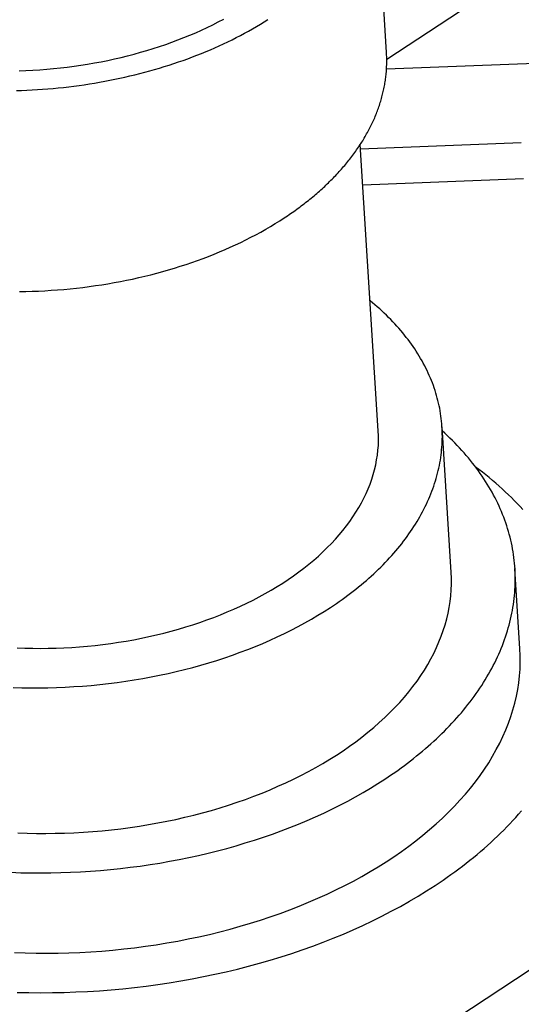
# Model space of a CAD drawing. Extents: x -756 to 876, y -730 to 859.
# Drawn here: x 56 to 135, y 60 to 214 of the extents above; entities that cross this region are included whole.
import ezdxf

# ---------------------------------------------------------------- set-up
doc = ezdxf.new("R2010")
doc.units = 0
doc.header["$LTSCALE"] = 0.5
doc.layers.get('0').update_dxf_attribs({"linetype": 'CONTINUOUS'})

msp = doc.modelspace()

# ---------------------------------------------------------------- linework, layer by layer
at = {"linetype": 'CONTINUOUS'}
msp.add_line((113.47, 207.97), (875.77, 709.63), dxfattribs=at)
at = {"linetype": 'CONTINUOUS', "extrusion": (3e-16, 0.816497, 0.57735)}
for p, q in [((113.43, 209.04), (111.46, 240.48)), ((113.43, 206.45), (154.48, 208.07)), ((112.14, 149.77), (109.33, 194.63)), ((109.37, 193.95), (134.53, 194.94)), ((109.72, 188.29), (134.88, 189.28)), ((123.55, 127.6), (122.12, 150.4)), ((64.9, 18.73), (235.88, 131.25)), ((64.9, 18.73), (235.88, 131.25)), ((134.32, 115.65), (133.53, 128.23))]:
    msp.add_line(p, q, dxfattribs=at)
at = {"linetype": 'CONTINUOUS'}
for points in [[(55.5, 203.07, 0), (56.32, 203.09, 0), (57.14, 203.12, 0), (57.96, 203.17, 0), (58.78, 203.22, 0), (59.6, 203.27, 0), (60.42, 203.33, 0), (61.24, 203.41, 0), (62.05, 203.48, 0), (62.87, 203.57, 0), (63.68, 203.66, 0), (64.49, 203.76, 0), (65.3, 203.87, 0), (66.11, 203.99, 0), (66.92, 204.11, 0), (67.72, 204.24, 0), (68.52, 204.38, 0), (69.32, 204.52, 0), (70.12, 204.68, 0), (70.91, 204.84, 0), (71.7, 205, 0), (72.49, 205.18, 0), (73.27, 205.36, 0), (74.05, 205.54, 0), (74.83, 205.74, 0), (75.6, 205.94, 0), (76.36, 206.15, 0), (77.13, 206.37, 0), (77.89, 206.59, 0), (78.64, 206.82, 0), (79.39, 207.05, 0), (80.13, 207.3, 0), (80.87, 207.55, 0), (81.6, 207.8, 0), (82.33, 208.06, 0), (83.05, 208.33, 0), (83.76, 208.61, 0), (84.47, 208.89, 0), (85.18, 209.18, 0), (85.87, 209.47, 0), (86.56, 209.77, 0), (87.25, 210.08, 0), (87.92, 210.39, 0), (88.59, 210.71, 0), (89.26, 211.03, 0), (89.91, 211.36, 0), (90.56, 211.7, 0), (91.2, 212.04, 0), (91.83, 212.39, 0), (92.46, 212.74, 0), (93.07, 213.1, 0), (93.68, 213.46, 0), (94.28, 213.83, 0), (94.87, 214.2, 0)], [(55.92, 206.16, 0), (57, 206.2, 0), (58.08, 206.26, 0), (59.16, 206.33, 0), (60.24, 206.41, 0), (61.31, 206.51, 0), (62.39, 206.62, 0), (63.46, 206.75, 0), (64.53, 206.89, 0), (65.59, 207.04, 0), (66.65, 207.21, 0), (67.71, 207.4, 0), (68.76, 207.59, 0), (69.8, 207.8, 0), (70.84, 208.03, 0), (71.87, 208.27, 0), (72.9, 208.52, 0), (73.92, 208.78, 0), (74.92, 209.06, 0), (75.92, 209.35, 0), (76.92, 209.65, 0), (77.9, 209.97, 0), (78.87, 210.3, 0), (79.83, 210.64, 0), (80.78, 211, 0), (81.72, 211.36, 0), (82.65, 211.74, 0), (83.56, 212.13, 0), (84.46, 212.53, 0), (85.35, 212.95, 0), (86.23, 213.37, 0), (87.09, 213.81, 0), (87.94, 214.25, 0)], [(97.43, 183.14, 0), (97.68, 183.3, 0), (97.93, 183.47, 0), (98.17, 183.64, 0), (98.41, 183.8, 0), (98.66, 183.97, 0), (98.9, 184.14, 0), (99.14, 184.31, 0), (99.37, 184.48, 0), (99.61, 184.65, 0), (99.84, 184.83, 0), (100.07, 185, 0), (100.3, 185.17, 0), (100.53, 185.35, 0), (100.76, 185.53, 0), (100.98, 185.7, 0), (101.21, 185.88, 0), (101.43, 186.06, 0), (101.65, 186.24, 0), (101.87, 186.42, 0), (102.08, 186.6, 0), (102.3, 186.78, 0), (102.51, 186.96, 0), (102.72, 187.15, 0), (102.93, 187.33, 0), (103.14, 187.51, 0), (103.34, 187.7, 0), (103.55, 187.89, 0), (103.75, 188.07, 0), (103.95, 188.26, 0), (104.14, 188.45, 0), (104.34, 188.64, 0), (104.53, 188.83, 0), (104.73, 189.02, 0), (104.92, 189.21, 0), (105.11, 189.4, 0), (105.29, 189.59, 0), (105.48, 189.79, 0), (105.66, 189.98, 0), (105.84, 190.18, 0), (106.02, 190.37, 0), (106.19, 190.57, 0), (106.37, 190.76, 0), (106.54, 190.96, 0), (106.71, 191.16, 0), (106.88, 191.35, 0), (107.05, 191.55, 0), (107.21, 191.75, 0), (107.38, 191.95, 0), (107.54, 192.15, 0), (107.69, 192.35, 0), (107.85, 192.56, 0), (108.01, 192.76, 0), (108.16, 192.96, 0), (108.31, 193.16, 0), (108.46, 193.37, 0), (108.6, 193.57, 0), (108.75, 193.78, 0), (108.89, 193.98, 0), (109.03, 194.19, 0), (109.17, 194.39, 0), (109.3, 194.6, 0), (109.44, 194.81, 0), (109.57, 195.01, 0), (109.7, 195.22, 0), (109.83, 195.43, 0), (109.95, 195.64, 0), (110.08, 195.85, 0), (110.2, 196.06, 0), (110.32, 196.27, 0), (110.43, 196.48, 0), (110.55, 196.69, 0), (110.66, 196.9, 0), (110.77, 197.11, 0), (110.88, 197.32, 0), (110.98, 197.54, 0), (111.09, 197.75, 0), (111.19, 197.96, 0), (111.29, 198.18, 0), (111.39, 198.39, 0), (111.48, 198.6, 0), (111.58, 198.82, 0), (111.67, 199.03, 0), (111.76, 199.25, 0), (111.84, 199.46, 0), (111.93, 199.68, 0), (112.01, 199.89, 0), (112.09, 200.11, 0), (112.17, 200.32, 0), (112.24, 200.54, 0), (112.31, 200.75, 0), (112.39, 200.97, 0), (112.45, 201.19, 0), (112.52, 201.4, 0), (112.59, 201.62, 0), (112.65, 201.84, 0), (112.71, 202.06, 0), (112.77, 202.27, 0), (112.82, 202.49, 0), (112.87, 202.71, 0), (112.92, 202.93, 0), (112.97, 203.14, 0), (113.02, 203.36, 0), (113.06, 203.58, 0), (113.11, 203.8, 0), (113.14, 204.02, 0), (113.18, 204.24, 0), (113.22, 204.45, 0), (113.25, 204.67, 0), (113.28, 204.89, 0), (113.31, 205.11, 0), (113.33, 205.33, 0), (113.36, 205.55, 0), (113.38, 205.76, 0), (113.4, 205.98, 0), (113.42, 206.2, 0), (113.43, 206.42, 0), (113.44, 206.64, 0), (113.45, 206.86, 0), (113.46, 207.08, 0), (113.47, 207.29, 0), (113.47, 207.51, 0), (113.47, 207.73, 0), (113.47, 207.95, 0), (113.47, 208.17, 0), (113.46, 208.38, 0), (113.45, 208.6, 0), (113.44, 208.82, 0), (113.43, 209.04, 0)], [(55.98, 171.6, 0), (56.97, 171.61, 0), (57.96, 171.64, 0), (58.96, 171.68, 0), (59.95, 171.73, 0), (60.95, 171.79, 0), (61.94, 171.86, 0), (62.94, 171.94, 0), (63.93, 172.03, 0), (64.92, 172.14, 0), (65.9, 172.25, 0), (66.89, 172.38, 0), (67.87, 172.52, 0), (68.85, 172.66, 0), (69.83, 172.82, 0), (70.8, 172.99, 0), (71.77, 173.17, 0), (72.73, 173.36, 0), (73.69, 173.56, 0), (74.64, 173.78, 0), (75.59, 174, 0), (76.53, 174.23, 0), (77.47, 174.47, 0), (78.4, 174.73, 0), (79.33, 174.99, 0), (80.24, 175.26, 0), (81.15, 175.55, 0), (82.06, 175.84, 0), (82.95, 176.14, 0), (83.84, 176.46, 0), (84.72, 176.78, 0), (85.59, 177.11, 0), (86.45, 177.45, 0), (87.3, 177.8, 0), (88.15, 178.16, 0), (88.98, 178.53, 0), (89.8, 178.91, 0), (90.62, 179.29, 0), (91.42, 179.69, 0), (92.21, 180.09, 0), (92.99, 180.5, 0), (93.76, 180.92, 0), (94.52, 181.35, 0), (95.27, 181.79, 0), (96, 182.23, 0), (96.72, 182.68, 0), (97.43, 183.14, 0)], [(104.67, 122.15, 0), (105.13, 122.45, 0), (105.59, 122.77, 0), (106.04, 123.08, 0), (106.49, 123.39, 0), (106.93, 123.72, 0), (107.36, 124.04, 0), (107.8, 124.36, 0), (108.22, 124.69, 0), (108.64, 125.02, 0), (109.06, 125.35, 0), (109.47, 125.69, 0), (109.87, 126.03, 0), (110.27, 126.37, 0), (110.66, 126.71, 0), (111.04, 127.06, 0), (111.42, 127.4, 0), (111.8, 127.75, 0), (112.16, 128.11, 0), (112.53, 128.46, 0), (112.88, 128.82, 0), (113.23, 129.18, 0), (113.57, 129.54, 0), (113.91, 129.9, 0), (114.24, 130.27, 0), (114.57, 130.63, 0), (114.89, 131, 0), (115.2, 131.37, 0), (115.5, 131.75, 0), (115.8, 132.12, 0), (116.09, 132.5, 0), (116.38, 132.88, 0), (116.66, 133.25, 0), (116.93, 133.64, 0), (117.2, 134.02, 0), (117.46, 134.4, 0), (117.71, 134.79, 0), (117.96, 135.18, 0), (118.2, 135.57, 0), (118.43, 135.96, 0), (118.65, 136.35, 0), (118.87, 136.74, 0), (119.08, 137.13, 0), (119.29, 137.53, 0), (119.49, 137.93, 0), (119.68, 138.32, 0), (119.86, 138.72, 0), (120.04, 139.12, 0), (120.21, 139.52, 0), (120.38, 139.92, 0), (120.53, 140.32, 0), (120.68, 140.73, 0), (120.82, 141.13, 0), (120.96, 141.53, 0), (121.09, 141.94, 0), (121.21, 142.34, 0), (121.32, 142.75, 0), (121.43, 143.16, 0), (121.53, 143.56, 0), (121.62, 143.97, 0), (121.71, 144.38, 0), (121.78, 144.78, 0), (121.86, 145.19, 0), (121.92, 145.6, 0), (121.97, 146.01, 0), (122.02, 146.41, 0), (122.06, 146.82, 0), (122.1, 147.23, 0), (122.13, 147.64, 0), (122.15, 148.05, 0), (122.16, 148.46, 0), (122.17, 148.86, 0), (122.16, 149.27, 0), (122.16, 149.68, 0), (122.14, 150.08, 0), (122.11, 150.49, 0), (122.08, 150.9, 0), (122.05, 151.3, 0), (122, 151.71, 0), (121.95, 152.11, 0), (121.89, 152.51, 0), (121.82, 152.91, 0), (121.75, 153.32, 0), (121.67, 153.72, 0), (121.58, 154.12, 0), (121.48, 154.52, 0), (121.38, 154.92, 0), (121.27, 155.31, 0), (121.15, 155.71, 0), (121.03, 156.1, 0), (120.9, 156.5, 0), (120.76, 156.89, 0), (120.61, 157.28, 0), (120.46, 157.67, 0), (120.3, 158.06, 0), (120.13, 158.45, 0), (119.96, 158.84, 0), (119.78, 159.22, 0), (119.59, 159.6, 0), (119.4, 159.99, 0), (119.19, 160.37, 0), (118.99, 160.75, 0), (118.77, 161.12, 0), (118.55, 161.5, 0), (118.32, 161.87, 0), (118.08, 162.24, 0), (117.84, 162.61, 0), (117.59, 162.98, 0), (117.33, 163.34, 0), (117.07, 163.71, 0), (116.8, 164.07, 0), (116.53, 164.43, 0), (116.25, 164.78, 0), (115.96, 165.14, 0), (115.66, 165.49, 0), (115.36, 165.84, 0), (115.05, 166.19, 0), (114.73, 166.53, 0), (114.41, 166.88, 0), (114.09, 167.22, 0), (113.75, 167.56, 0), (113.41, 167.89, 0), (113.07, 168.23, 0), (112.71, 168.56, 0), (112.36, 168.88, 0), (111.99, 169.21, 0), (111.62, 169.53, 0), (111.24, 169.85, 0), (110.86, 170.17, 0)], [(55.61, 115.81, 0), (56.83, 115.76, 0), (58.05, 115.74, 0), (59.27, 115.73, 0), (60.49, 115.74, 0), (61.72, 115.77, 0), (62.94, 115.82, 0), (64.17, 115.89, 0), (65.39, 115.98, 0), (66.61, 116.08, 0), (67.83, 116.2, 0), (69.05, 116.34, 0), (70.26, 116.5, 0), (71.47, 116.68, 0), (72.67, 116.88, 0), (73.87, 117.09, 0), (75.06, 117.32, 0), (76.24, 117.57, 0), (77.41, 117.84, 0), (78.57, 118.12, 0), (79.72, 118.42, 0), (80.87, 118.74, 0), (82, 119.08, 0), (83.12, 119.43, 0), (84.23, 119.8, 0), (85.32, 120.18, 0), (86.4, 120.58, 0), (87.46, 121, 0), (88.51, 121.43, 0), (89.55, 121.88, 0), (90.57, 122.34, 0), (91.57, 122.81, 0), (92.55, 123.3, 0), (93.52, 123.81, 0), (94.46, 124.33, 0), (95.39, 124.86, 0), (96.29, 125.4, 0), (97.18, 125.96, 0), (98.05, 126.53, 0), (98.89, 127.11, 0), (99.71, 127.7, 0), (100.51, 128.31, 0), (101.28, 128.93, 0), (102.04, 129.55, 0), (102.77, 130.19, 0), (103.47, 130.84, 0), (104.15, 131.5, 0), (104.8, 132.16, 0), (105.43, 132.84, 0), (106.03, 133.52, 0), (106.61, 134.21, 0), (107.16, 134.91, 0), (107.68, 135.61, 0), (108.17, 136.32, 0), (108.64, 137.04, 0), (109.08, 137.77, 0), (109.49, 138.5, 0), (109.87, 139.23, 0), (110.23, 139.97, 0), (110.55, 140.71, 0), (110.85, 141.46, 0), (111.11, 142.21, 0), (111.35, 142.96, 0), (111.56, 143.71, 0), (111.74, 144.47, 0), (111.88, 145.23, 0), (112, 145.98, 0), (112.09, 146.74, 0), (112.15, 147.5, 0), (112.17, 148.26, 0), (112.17, 149.02, 0), (112.14, 149.77, 0)], [(113.17, 95.27, 0), (113.69, 95.62, 0), (114.21, 95.97, 0), (114.72, 96.32, 0), (115.23, 96.68, 0), (115.73, 97.04, 0), (116.22, 97.4, 0), (116.71, 97.77, 0), (117.19, 98.14, 0), (117.67, 98.51, 0), (118.14, 98.89, 0), (118.6, 99.26, 0), (119.06, 99.65, 0), (119.51, 100.03, 0), (119.96, 100.42, 0), (120.39, 100.8, 0), (120.83, 101.2, 0), (121.25, 101.59, 0), (121.67, 101.99, 0), (122.08, 102.39, 0), (122.49, 102.79, 0), (122.89, 103.19, 0), (123.28, 103.6, 0), (123.67, 104.01, 0), (124.05, 104.42, 0), (124.42, 104.83, 0), (124.78, 105.25, 0), (125.14, 105.66, 0), (125.49, 106.08, 0), (125.84, 106.5, 0), (126.18, 106.93, 0), (126.51, 107.35, 0), (126.83, 107.78, 0), (127.14, 108.21, 0), (127.45, 108.64, 0), (127.75, 109.07, 0), (128.05, 109.51, 0), (128.34, 109.94, 0), (128.62, 110.38, 0), (128.89, 110.82, 0), (129.15, 111.26, 0), (129.41, 111.7, 0), (129.66, 112.14, 0), (129.9, 112.59, 0), (130.14, 113.03, 0), (130.36, 113.48, 0), (130.58, 113.93, 0), (130.8, 114.38, 0), (131, 114.83, 0), (131.2, 115.28, 0), (131.39, 115.73, 0), (131.57, 116.19, 0), (131.74, 116.64, 0), (131.91, 117.1, 0), (132.07, 117.55, 0), (132.22, 118.01, 0), (132.36, 118.47, 0), (132.49, 118.92, 0), (132.62, 119.38, 0), (132.74, 119.84, 0), (132.85, 120.3, 0), (132.96, 120.76, 0), (133.05, 121.22, 0), (133.14, 121.68, 0), (133.22, 122.14, 0), (133.29, 122.6, 0), (133.35, 123.06, 0), (133.41, 123.53, 0), (133.46, 123.99, 0), (133.5, 124.45, 0), (133.53, 124.91, 0), (133.56, 125.37, 0), (133.57, 125.83, 0), (133.58, 126.29, 0), (133.58, 126.75, 0), (133.58, 127.21, 0), (133.56, 127.67, 0), (133.54, 128.13, 0), (133.51, 128.59, 0), (133.47, 129.05, 0), (133.42, 129.5, 0), (133.37, 129.96, 0), (133.3, 130.42, 0), (133.23, 130.87, 0), (133.15, 131.33, 0), (133.07, 131.78, 0), (132.97, 132.23, 0), (132.87, 132.69, 0), (132.76, 133.13, 0), (132.64, 133.59, 0), (132.52, 134.03, 0), (132.38, 134.48, 0), (132.24, 134.93, 0), (132.09, 135.37, 0), (131.94, 135.82, 0), (131.77, 136.26, 0), (131.6, 136.7, 0), (131.42, 137.14, 0), (131.23, 137.58, 0), (131.04, 138.01, 0), (130.83, 138.45, 0), (130.62, 138.88, 0), (130.41, 139.31, 0), (130.18, 139.74, 0), (129.95, 140.17, 0), (129.71, 140.6, 0), (129.46, 141.02, 0), (129.2, 141.44, 0), (128.94, 141.86, 0), (128.67, 142.28, 0), (128.39, 142.7, 0), (128.1, 143.11, 0), (127.81, 143.52, 0), (127.51, 143.93, 0), (127.2, 144.34, 0), (126.89, 144.75, 0), (126.57, 145.15, 0), (126.24, 145.55, 0), (125.9, 145.95, 0), (125.56, 146.34, 0), (125.21, 146.73, 0), (124.85, 147.12, 0), (124.49, 147.51, 0), (124.12, 147.9, 0), (123.74, 148.28, 0), (123.35, 148.66, 0), (122.96, 149.03, 0), (122.56, 149.41, 0), (122.16, 149.78, 0)], [(134.76, 137.46, 0), (134.33, 137.93, 0), (133.88, 138.4, 0), (133.43, 138.87, 0), (132.97, 139.33, 0), (132.5, 139.79, 0), (132.02, 140.25, 0), (131.53, 140.7, 0), (131.04, 141.15, 0), (130.53, 141.59, 0), (130.02, 142.03, 0), (129.5, 142.47, 0), (128.97, 142.9, 0), (128.43, 143.33, 0), (127.89, 143.75, 0), (127.33, 144.17, 0)], [(55.71, 86.85, 0), (57.17, 86.79, 0), (58.64, 86.76, 0), (60.1, 86.75, 0), (61.57, 86.77, 0), (63.04, 86.81, 0), (64.51, 86.86, 0), (65.98, 86.95, 0), (67.45, 87.05, 0), (68.92, 87.17, 0), (70.38, 87.32, 0), (71.84, 87.49, 0), (73.3, 87.68, 0), (74.75, 87.9, 0), (76.19, 88.13, 0), (77.62, 88.39, 0), (79.05, 88.67, 0), (80.47, 88.96, 0), (81.87, 89.28, 0), (83.27, 89.63, 0), (84.65, 89.99, 0), (86.02, 90.37, 0), (87.38, 90.77, 0), (88.72, 91.19, 0), (90.05, 91.63, 0), (91.37, 92.09, 0), (92.66, 92.58, 0), (93.94, 93.07, 0), (95.2, 93.59, 0), (96.44, 94.13, 0), (97.66, 94.68, 0), (98.86, 95.25, 0), (100.04, 95.84, 0), (101.2, 96.45, 0), (102.34, 97.07, 0), (103.45, 97.71, 0), (104.54, 98.36, 0), (105.6, 99.03, 0), (106.64, 99.71, 0), (107.65, 100.41, 0), (108.64, 101.12, 0), (109.59, 101.85, 0), (110.53, 102.59, 0), (111.43, 103.34, 0), (112.3, 104.11, 0), (113.15, 104.88, 0), (113.96, 105.67, 0), (114.75, 106.47, 0), (115.5, 107.28, 0), (116.22, 108.1, 0), (116.91, 108.93, 0), (117.57, 109.77, 0), (118.2, 110.61, 0), (118.79, 111.47, 0), (119.35, 112.33, 0), (119.88, 113.2, 0), (120.37, 114.07, 0), (120.83, 114.95, 0), (121.25, 115.84, 0), (121.64, 116.73, 0), (122, 117.63, 0), (122.32, 118.53, 0), (122.6, 119.43, 0), (122.85, 120.33, 0), (123.07, 121.24, 0), (123.24, 122.15, 0), (123.38, 123.06, 0), (123.49, 123.97, 0), (123.56, 124.88, 0), (123.59, 125.79, 0), (123.59, 126.7, 0), (123.55, 127.6, 0)], [(55, 109.61, 0), (56.36, 109.57, 0), (57.71, 109.55, 0), (59.07, 109.55, 0), (60.43, 109.57, 0), (61.79, 109.61, 0), (63.14, 109.66, 0), (64.5, 109.74, 0), (65.86, 109.83, 0), (67.22, 109.94, 0), (68.57, 110.08, 0), (69.92, 110.23, 0), (71.27, 110.4, 0), (72.61, 110.58, 0), (73.95, 110.79, 0), (75.28, 111.02, 0), (76.6, 111.26, 0), (77.92, 111.52, 0), (79.23, 111.8, 0), (80.53, 112.1, 0), (81.82, 112.42, 0), (83.1, 112.75, 0), (84.37, 113.1, 0), (85.62, 113.47, 0), (86.87, 113.85, 0), (88.1, 114.25, 0), (89.32, 114.67, 0), (90.53, 115.11, 0), (91.72, 115.56, 0), (92.9, 116.03, 0), (94.06, 116.51, 0), (95.2, 117.01, 0), (96.33, 117.52, 0), (97.44, 118.05, 0), (98.53, 118.59, 0), (99.6, 119.15, 0), (100.65, 119.72, 0), (101.69, 120.31, 0), (102.7, 120.91, 0), (103.69, 121.52, 0), (104.67, 122.15, 0)], [(55.18, 68.1, 0), (56.88, 68.04, 0), (58.59, 68.01, 0), (60.3, 68, 0), (62.01, 68.01, 0), (63.73, 68.06, 0), (65.44, 68.12, 0), (67.16, 68.22, 0), (68.87, 68.34, 0), (70.58, 68.49, 0), (72.29, 68.66, 0), (73.99, 68.86, 0), (75.69, 69.08, 0), (77.38, 69.33, 0), (79.06, 69.6, 0), (80.74, 69.9, 0), (82.4, 70.23, 0), (84.05, 70.57, 0), (85.7, 70.95, 0), (87.32, 71.35, 0), (88.94, 71.77, 0), (90.54, 72.21, 0), (92.12, 72.68, 0), (93.69, 73.17, 0), (95.24, 73.69, 0), (96.77, 74.23, 0), (98.28, 74.79, 0), (99.77, 75.37, 0), (101.24, 75.97, 0), (102.69, 76.6, 0), (104.12, 77.24, 0), (105.52, 77.91, 0), (106.89, 78.6, 0), (108.25, 79.3, 0), (109.57, 80.03, 0), (110.87, 80.77, 0), (112.14, 81.53, 0), (113.38, 82.32, 0), (114.59, 83.11, 0), (115.77, 83.93, 0), (116.92, 84.76, 0), (118.04, 85.61, 0), (119.12, 86.47, 0), (120.18, 87.35, 0), (121.2, 88.24, 0), (122.18, 89.15, 0), (123.13, 90.06, 0), (124.05, 91, 0), (124.93, 91.94, 0), (125.77, 92.9, 0), (126.58, 93.86, 0), (127.34, 94.84, 0), (128.08, 95.83, 0), (128.77, 96.83, 0), (129.42, 97.83, 0), (130.04, 98.84, 0), (130.61, 99.87, 0), (131.15, 100.89, 0), (131.64, 101.93, 0), (132.1, 102.97, 0), (132.51, 104.01, 0), (132.88, 105.06, 0), (133.22, 106.11, 0), (133.51, 107.17, 0), (133.75, 108.23, 0), (133.96, 109.29, 0), (134.13, 110.35, 0), (134.25, 111.41, 0), (134.33, 112.47, 0), (134.37, 113.54, 0), (134.37, 114.6, 0), (134.32, 115.65, 0)], [(54.65, 80.67, 0), (56.2, 80.61, 0), (57.75, 80.58, 0), (59.31, 80.57, 0), (60.87, 80.58, 0), (62.43, 80.62, 0), (63.99, 80.67, 0), (65.55, 80.75, 0), (67.12, 80.84, 0), (68.67, 80.96, 0), (70.23, 81.1, 0), (71.78, 81.27, 0), (73.33, 81.45, 0), (74.88, 81.65, 0), (76.42, 81.88, 0), (77.95, 82.12, 0), (79.48, 82.39, 0), (80.99, 82.68, 0), (82.5, 82.99, 0), (84, 83.31, 0), (85.49, 83.66, 0), (86.97, 84.03, 0), (88.44, 84.42, 0), (89.89, 84.83, 0), (91.33, 85.26, 0), (92.76, 85.7, 0), (94.17, 86.17, 0), (95.57, 86.66, 0), (96.95, 87.16, 0), (98.32, 87.68, 0), (99.67, 88.22, 0), (101, 88.78, 0), (102.31, 89.35, 0), (103.6, 89.95, 0), (104.87, 90.56, 0), (106.12, 91.18, 0), (107.35, 91.82, 0), (108.56, 92.48, 0), (109.75, 93.16, 0), (110.91, 93.85, 0), (112.05, 94.55, 0), (113.17, 95.27, 0)], [(121.03, 78.61, 0), (121.66, 79.03, 0), (122.29, 79.46, 0), (122.91, 79.89, 0), (123.52, 80.32, 0), (124.13, 80.76, 0), (124.73, 81.21, 0), (125.32, 81.65, 0), (125.9, 82.1, 0), (126.47, 82.56, 0), (127.04, 83.01, 0), (127.6, 83.48, 0), (128.15, 83.94, 0), (128.69, 84.41, 0), (129.22, 84.88, 0), (129.75, 85.36, 0), (130.27, 85.83, 0), (130.78, 86.32, 0), (131.28, 86.8, 0), (131.77, 87.29, 0), (132.25, 87.78, 0), (132.73, 88.28, 0), (133.19, 88.77, 0), (133.65, 89.27, 0), (134.1, 89.78, 0), (134.54, 90.28, 0)], [(55.63, 61.87, 0), (57.46, 61.83, 0), (59.29, 61.81, 0), (61.13, 61.83, 0), (62.96, 61.86, 0), (64.8, 61.93, 0), (66.64, 62.02, 0), (68.48, 62.13, 0), (70.31, 62.27, 0), (72.14, 62.44, 0), (73.97, 62.63, 0), (75.79, 62.85, 0), (77.61, 63.1, 0), (79.42, 63.37, 0), (81.22, 63.66, 0), (83.02, 63.98, 0), (84.8, 64.33, 0), (86.57, 64.7, 0), (88.33, 65.09, 0), (90.08, 65.51, 0), (91.81, 65.96, 0), (93.53, 66.43, 0), (95.24, 66.92, 0), (96.93, 67.43, 0), (98.6, 67.97, 0), (100.25, 68.53, 0), (101.89, 69.12, 0), (103.5, 69.72, 0), (105.09, 70.35, 0), (106.67, 71, 0), (108.22, 71.67, 0), (109.74, 72.36, 0), (111.25, 73.08, 0), (112.72, 73.81, 0), (114.17, 74.56, 0), (115.6, 75.33, 0), (117, 76.13, 0), (118.37, 76.94, 0), (119.71, 77.76, 0), (121.03, 78.61, 0)]]:
    msp.add_polyline3d(points, dxfattribs=at)

doc.saveas('drawing.dxf')
